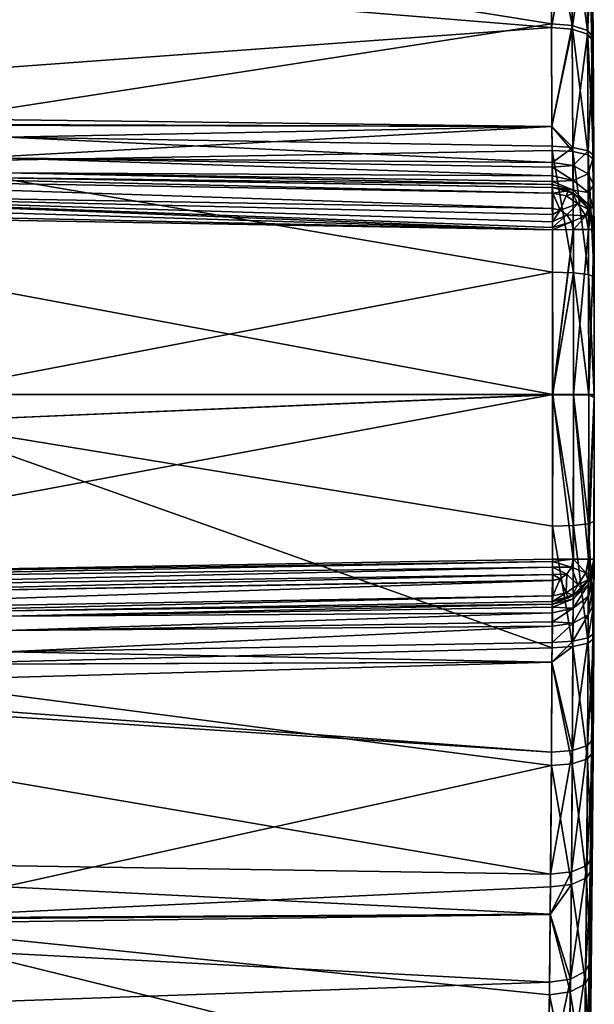
# Model space of a CAD drawing. Extents: x -25 to 84, y -253 to 25.
# Drawn here: x 73 to 84, y -12 to 7 of the extents above; entities that cross this region are included whole.
import ezdxf

# ---------------------------------------------------------------- set-up
doc = ezdxf.new("R2010")
doc.units = 0
doc.header["$MEASUREMENT"] = 0
doc.layers.add('L1', color=7, linetype='Continuous')

msp = doc.modelspace()

# ---------------------------------------------------------------- linework, layer by layer
at = {"layer": 'L1', "color": 7}
for points in [[(83.79433, 20.28039, 87.71306), (83.90911, 13.48258, 98.48923), (83.99752, 2.229347, 89.74849)], [(83.79433, 20.28039, 87.71306), (83.99752, 2.229347, 89.74849), (83.8018, 19.9089, 85.51317)], [(83.8018, 19.9089, 85.51318), (83.99752, 2.229347, 89.74849), (83.83106, 18.38029, 81.13711)], [(83.85033, 17.30097, 79.18382), (83.83106, 18.38029, 81.13711), (83.99752, 2.229347, 89.74849)], [(83.89617, 14.40944, 75.56018), (83.85033, 17.30097, 79.18382), (83.99752, 2.229347, 89.74849)], [(83.89617, 14.40944, 75.56018), (83.99752, 2.229347, 89.74849), (83.91879, 12.7439, 74.07366)], [(83.97766, 6.684159, 109.2654), (83.99752, 2.229347, 89.74849), (83.90911, 13.48258, 98.48922)], [(83.97766, 6.684159, 109.2654), (83.90911, 13.48258, 98.48923), (83.96171, 8.751113, 108.4204)], [(83.91879, 12.7439, 74.07366), (83.99752, 2.229347, 89.74849), (83.96115, 8.814082, 71.60958)], [(70.22865, 9.085827, 70.65644), (83.17236, 9.152533, 70.88811), (83.18841, 7.009265, 70.00266)], [(83.58315, 6.97508, 70.10783), (83.18841, 7.009265, 70.00266), (83.17236, 9.152533, 70.88812)], [(83.58315, 6.97508, 70.10783), (83.17236, 9.152533, 70.88811), (83.56673, 9.107714, 70.989)], [(61.30419, 8.732286, 109.6422), (83.18885, 6.940826, 110.0212), (83.17291, 9.087145, 109.143)], [(70.22865, 9.085827, 70.65644), (83.18841, 7.009265, 70.00266), (70.83997, 5.089657, 69.32665)], [(83.18885, 6.940826, 110.0212), (83.5673, 9.042652, 109.042), (83.17291, 9.087145, 109.143)], [(83.18885, 6.940826, 110.0212), (83.5836, 6.906977, 109.9159), (83.5673, 9.042652, 109.042)], [(83.87131, 6.880393, 70.38359), (83.58315, 6.97508, 70.10783), (83.56673, 9.107714, 70.989)], [(83.87131, 6.880393, 70.38359), (83.56673, 9.107714, 70.989), (83.85484, 8.984099, 71.2525)], [(83.8554, 8.91992, 108.7781), (83.5673, 9.042652, 109.042), (83.5836, 6.906977, 109.9159)], [(83.97722, 6.750068, 70.75755), (83.87131, 6.880393, 70.38359), (83.85484, 8.984099, 71.2525)], [(83.97722, 6.750068, 70.75755), (83.85484, 8.984099, 71.2525), (83.96115, 8.814082, 71.60958)], [(83.8554, 8.91992, 108.7781), (83.5836, 6.906977, 109.9159), (83.87176, 6.813215, 109.6398)], [(83.96171, 8.751113, 108.4204), (83.8554, 8.91992, 108.7781), (83.87176, 6.813215, 109.6398)], [(83.97722, 6.750068, 70.75755), (83.96115, 8.814082, 71.60958), (83.99752, 2.229347, 89.74849)], [(61.30419, 5.338892, 110.8222), (83.18885, 6.940826, 110.0212), (61.30419, 8.732286, 109.6422)], [(83.96171, 8.751113, 108.4204), (83.87176, 6.813215, 109.6398), (83.97766, 6.684159, 109.2654)], [(61.30419, 5.338892, 110.8222), (83.19896, 5.066195, 110.5571), (83.18885, 6.940826, 110.0212)], [(70.83997, 5.089657, 69.32665), (83.18841, 7.009265, 70.00266), (83.19888, 5.064969, 69.4472)], [(83.19888, 5.064969, 69.4472), (83.18841, 7.009265, 70.00266), (83.58315, 6.97508, 70.10783)], [(83.19896, 5.066195, 110.5571), (83.5836, 6.906977, 109.9159), (83.18885, 6.940826, 110.0212)], [(83.59634, 4.592925, 69.42719), (83.19888, 5.064969, 69.4472), (83.58315, 6.97508, 70.10783)], [(83.19896, 5.066195, 110.5571), (83.59599, 4.670472, 110.5554), (83.5836, 6.906977, 109.9159)], [(83.88454, 4.530567, 69.71244), (83.59634, 4.592925, 69.42719), (83.58315, 6.97508, 70.10783)], [(83.88454, 4.530567, 69.71244), (83.58315, 6.97508, 70.10783), (83.87131, 6.880393, 70.38359)], [(83.87176, 6.813215, 109.6398), (83.5836, 6.906977, 109.9159), (83.59599, 4.670472, 110.5554)], [(83.87176, 6.813215, 109.6398), (83.59599, 4.670472, 110.5554), (83.88419, 4.607061, 110.2704)], [(83.99012, 4.444688, 70.09946), (83.88454, 4.530567, 69.71244), (83.87131, 6.880393, 70.38359)], [(83.99012, 4.444688, 70.09946), (83.87131, 6.880393, 70.38359), (83.97722, 6.750068, 70.75755)], [(83.97766, 6.684159, 109.2654), (83.87176, 6.813215, 109.6398), (83.88419, 4.607061, 110.2704)], [(83.99012, 4.444688, 70.09946), (83.97722, 6.750068, 70.75755), (83.99753, 2.223941, 69.73149)], [(83.99753, 2.223941, 69.73149), (83.97722, 6.750068, 70.75755), (83.99752, 2.229347, 89.74849)], [(83.97766, 6.684159, 109.2654), (83.88419, 4.607061, 110.2703), (83.98978, 4.519734, 109.8837)], [(83.98978, 4.519734, 109.8837), (83.99752, 2.229347, 89.74849), (83.97766, 6.684159, 109.2654)], [(61.30419, 5.141633, 110.8555), (83.19896, 5.066195, 110.5571), (61.30419, 5.338892, 110.8222)], [(61.30419, 5.141633, 110.8555), (72.88407, 4.866738, 110.7715), (83.19896, 5.066195, 110.5571)], [(70.83997, 5.089657, 69.32665), (83.19888, 5.064969, 69.4472), (70.94575, 4.39826, 69.09658)], [(70.94575, 4.39826, 69.09658), (83.19888, 5.064969, 69.4472), (83.20129, 4.615362, 69.31875)], [(72.88407, 4.866738, 110.7715), (83.20096, 4.69329, 110.6637), (83.19896, 5.066195, 110.5571)], [(83.59634, 4.592925, 69.42719), (83.20129, 4.615362, 69.31875), (83.19888, 5.064969, 69.4472)], [(83.20096, 4.69329, 110.6637), (83.59599, 4.670472, 110.5554), (83.19896, 5.066195, 110.5571)], [(83.20658, 4.384521, 110.7909), (72.88407, 4.866738, 110.7715), (72.8791, 4.468491, 110.9658)], [(83.20096, 4.69329, 110.6637), (72.88407, 4.866738, 110.7715), (83.20658, 4.384521, 110.7909)], [(83.59599, 4.670472, 110.5554), (83.20096, 4.69329, 110.6637), (83.20658, 4.384521, 110.7909)], [(83.59599, 4.670472, 110.5554), (83.20658, 4.384521, 110.7909), (83.59996, 4.326471, 110.6956)], [(83.88419, 4.607061, 110.2703), (83.59599, 4.670472, 110.5554), (83.59996, 4.326471, 110.6956)], [(70.94575, 4.39826, 69.09658), (83.20129, 4.615362, 69.31875), (83.20869, 2.30934, 68.93633)], [(83.6039, 2.298134, 69.04659), (83.20869, 2.30934, 68.93633), (83.20129, 4.615362, 69.31875)], [(83.6039, 2.298134, 69.04659), (83.20129, 4.615362, 69.31875), (83.59634, 4.592925, 69.42719)], [(83.89214, 2.26693, 69.33713), (83.6039, 2.298134, 69.04659), (83.59634, 4.592925, 69.42719)], [(83.89214, 2.26693, 69.33713), (83.59634, 4.592925, 69.42719), (83.88454, 4.530567, 69.71244)], [(83.88419, 4.607061, 110.2703), (83.59996, 4.326471, 110.6956), (83.8868, 4.172793, 110.4479)], [(83.98978, 4.519734, 109.8837), (83.88419, 4.607061, 110.2703), (83.8868, 4.172793, 110.4479)], [(83.99753, 2.223941, 69.73149), (83.89214, 2.26693, 69.33713), (83.88454, 4.530567, 69.71244)], [(83.99753, 2.223941, 69.73149), (83.88454, 4.530567, 69.71244), (83.99012, 4.444688, 70.09947)], [(83.98978, 4.519734, 109.8837), (83.8868, 4.172793, 110.4479), (83.99215, 3.963639, 110.1127)], [(83.98978, 4.519734, 109.8837), (83.99215, 3.963639, 110.1127), (83.99752, 2.229347, 89.74849)], [(70.94575, 4.39826, 69.09658), (83.20869, 2.30934, 68.93633), (71.13034, -0.004883, 68.69503)], [(83.20992, 4.133754, 111.0141), (72.8791, 4.468491, 110.9658), (72.87786, 4.193225, 111.313)], [(83.20658, 4.384521, 110.7909), (72.8791, 4.468491, 110.9658), (83.2077, 4.300183, 110.866)], [(83.2077, 4.300183, 110.866), (72.8791, 4.468491, 110.9658), (83.20992, 4.133754, 111.0141)], [(83.59996, 4.326471, 110.6956), (83.20658, 4.384521, 110.7909), (83.2077, 4.300183, 110.866)], [(83.59996, 4.326471, 110.6956), (83.2077, 4.300183, 110.866), (83.60245, 4.046784, 110.9434)], [(83.2077, 4.300183, 110.866), (83.20992, 4.133754, 111.0141), (83.60245, 4.046784, 110.9434)], [(83.8868, 4.172793, 110.4479), (83.59996, 4.326471, 110.6956), (83.60245, 4.046784, 110.9434)], [(64.81396, 4.235793, 112.7209), (83.20911, 3.914704, 111.6387), (64.80148, 4.23601, 112.4788)], [(64.80148, 4.23601, 112.4788), (83.20911, 3.914704, 111.6387), (72.88058, 4.094989, 111.7451)], [(64.81396, 4.235793, 187.1859), (83.20911, 3.914704, 186.8648), (64.81396, 4.235793, 112.7209)], [(64.81396, 4.235793, 112.7209), (83.20911, 3.914704, 186.8648), (83.20911, 3.914704, 111.6387)], [(64.81907, 4.128548, 187.5858), (83.21422, 3.807459, 187.2647), (64.81396, 4.235793, 187.1859)], [(64.81396, 4.235793, 187.1859), (83.21422, 3.807459, 187.2647), (83.2142, 3.807964, 187.2628)], [(64.81396, 4.235793, 187.1859), (83.2142, 3.807964, 187.2628), (83.20911, 3.914704, 186.8648)], [(83.21422, 3.514694, 187.5575), (83.21422, 3.517404, 187.5547), (64.81907, 4.128548, 187.5858)], [(64.81907, 4.128548, 187.5858), (83.21422, 3.517404, 187.5547), (83.21422, 3.807459, 187.2647)], [(64.81907, 4.128548, 187.5858), (64.81907, 4.128444, 187.5859), (83.21422, 3.514694, 187.5575)], [(83.21422, 3.514694, 187.5575), (64.81907, 4.128444, 187.5859), (64.81907, 3.835783, 187.8785)], [(83.20992, 4.133754, 111.0141), (72.87786, 4.193225, 111.313), (83.21046, 4.024852, 111.2106)], [(83.21046, 4.024852, 111.2106), (72.87786, 4.193225, 111.313), (83.21074, 3.971028, 111.3077)], [(83.21074, 3.971028, 111.3077), (72.87786, 4.193225, 111.313), (72.88058, 4.094989, 111.7451)], [(83.60245, 4.046784, 110.9434), (83.20992, 4.133754, 111.0141), (83.21046, 4.024852, 111.2106)], [(83.8868, 4.172793, 110.4479), (83.60245, 4.046784, 110.9434), (83.8886, 3.819825, 110.761)], [(83.99215, 3.963639, 110.1127), (83.8868, 4.172793, 110.4479), (83.8886, 3.819825, 110.761)], [(83.21074, 3.971028, 111.3077), (72.88058, 4.094989, 111.7451), (83.20911, 3.914704, 111.6387)], [(83.60328, 3.865504, 111.2702), (83.21074, 3.971028, 111.3077), (83.20911, 3.914704, 111.6387)], [(83.20911, 3.914704, 111.6387), (83.60246, 3.803369, 111.6387), (83.60328, 3.865504, 111.2702)], [(83.20911, 3.914704, 186.8648), (83.50751, 3.851322, 186.8648), (83.20911, 3.914704, 111.6387)], [(83.20911, 3.914704, 111.6387), (83.50751, 3.851322, 186.8648), (83.60246, 3.803369, 111.6387)], [(83.2142, 3.807964, 187.2628), (83.50751, 3.851322, 186.8648), (83.20911, 3.914704, 186.8648)], [(83.60245, 4.046784, 110.9434), (83.21046, 4.024852, 111.2106), (83.60328, 3.865504, 111.2702)], [(83.60328, 3.865504, 111.2702), (83.21046, 4.024852, 111.2106), (83.21074, 3.971028, 111.3077)], [(83.8886, 3.819825, 110.761), (83.60245, 4.046784, 110.9434), (83.60328, 3.865504, 111.2702)], [(83.99215, 3.963639, 110.1127), (83.8886, 3.819825, 110.761), (83.99383, 3.511974, 110.5145)], [(83.99752, 2.229347, 89.74849), (83.99215, 3.963639, 110.1127), (83.99993, -0.061052, 69.61332)], [(83.99215, 3.963639, 110.1127), (83.99383, 3.511974, 110.5145), (83.99993, -0.061052, 69.61332)], [(83.20911, 3.114825, 187.6647), (64.81907, 3.835416, 187.8786), (64.8171, 3.681792, 187.9199)], [(83.21422, 3.514694, 187.5575), (64.81907, 3.835783, 187.8786), (83.2128, 3.404032, 187.5871)], [(83.2128, 3.404032, 187.5871), (64.81907, 3.835783, 187.8786), (64.81907, 3.835416, 187.8786)], [(83.2128, 3.404032, 187.5871), (64.81907, 3.835416, 187.8786), (83.21104, 3.266461, 187.624)], [(83.21104, 3.266461, 187.624), (64.81907, 3.835416, 187.8786), (83.20966, 3.158388, 187.653)], [(83.20966, 3.158388, 187.653), (64.81907, 3.835416, 187.8786), (83.20911, 3.114825, 187.6647)], [(83.2142, 3.807964, 187.2628), (83.46608, 3.753647, 187.263), (83.50751, 3.851322, 186.8648)], [(83.21422, 3.807459, 187.2647), (83.46608, 3.753647, 187.263), (83.2142, 3.807964, 187.2628)], [(83.21422, 3.517404, 187.5547), (83.35279, 3.486527, 187.5555), (83.21422, 3.807459, 187.2647)], [(83.21422, 3.807459, 187.2647), (83.35279, 3.486527, 187.5555), (83.46608, 3.753647, 187.263)], [(83.35279, 3.486527, 187.5555), (83.69007, 3.601188, 187.263), (83.46608, 3.753647, 187.263)], [(83.46608, 3.753647, 187.263), (83.59471, 3.791972, 186.8648), (83.50751, 3.851322, 186.8648)], [(83.46608, 3.753647, 187.263), (83.69007, 3.601188, 187.263), (83.59471, 3.791972, 186.8648)], [(83.50751, 3.851322, 186.8648), (83.59471, 3.791972, 186.8648), (83.60246, 3.803369, 111.6387)], [(83.60246, 3.803369, 111.6387), (83.59471, 3.791972, 186.8648), (83.76575, 3.675553, 186.8648)], [(83.69007, 3.601188, 187.263), (83.76575, 3.675553, 186.8648), (83.59471, 3.791972, 186.8648)], [(83.88948, 3.590947, 111.1736), (83.60328, 3.865504, 111.2702), (83.60246, 3.803369, 111.6387)], [(83.88948, 3.590947, 111.1736), (83.60246, 3.803369, 111.6387), (83.88946, 3.512232, 111.6387)], [(83.60246, 3.803369, 111.6387), (83.76575, 3.675553, 186.8648), (83.88946, 3.512232, 111.6387)], [(83.8886, 3.819825, 110.761), (83.60328, 3.865504, 111.2702), (83.88948, 3.590947, 111.1736)], [(83.99383, 3.511974, 110.5145), (83.8886, 3.819825, 110.761), (83.88948, 3.590947, 111.1736)], [(83.20911, 3.114825, 187.6647), (64.8171, 3.681792, 187.9199), (64.81493, 3.512004, 187.9654)], [(83.35279, 3.486527, 187.5555), (83.48312, 3.397818, 187.5555), (83.69007, 3.601188, 187.263)], [(83.48312, 3.397818, 187.5555), (83.8386, 3.374575, 187.263), (83.69007, 3.601188, 187.263)], [(83.76575, 3.675553, 186.8648), (83.69007, 3.601188, 187.263), (83.87779, 3.50459, 186.8648)], [(83.87779, 3.50459, 186.8648), (83.69007, 3.601188, 187.263), (83.8386, 3.374575, 187.263)], [(83.88946, 3.512232, 111.6387), (83.76575, 3.675553, 186.8648), (83.87779, 3.50459, 186.8648)], [(83.99482, 3.218841, 111.043), (83.88948, 3.590947, 111.1736), (83.88946, 3.512232, 111.6387)], [(83.99383, 3.511974, 110.5145), (83.88948, 3.590947, 111.1736), (83.99482, 3.218841, 111.043)], [(64.81493, 3.512004, 187.9654), (64.81396, 3.435914, 187.9858), (83.20911, 3.114825, 187.6647)], [(83.20911, 3.114825, 187.6647), (64.81396, 3.435914, 187.9858), (83.21397, 0, 187.6646)], [(83.21397, 0, 187.6646), (64.81396, 3.435914, 187.9858), (64.81396, -3.435914, 187.9858)], [(83.20966, 3.158388, 187.653), (83.56954, 3.265962, 187.5555), (83.48312, 3.397818, 187.5555)], [(83.20966, 3.158388, 187.653), (83.48312, 3.397818, 187.5555), (83.21104, 3.266461, 187.624)], [(83.35279, 3.486527, 187.5555), (83.2128, 3.404032, 187.5871), (83.21104, 3.266461, 187.624)], [(83.21104, 3.266461, 187.624), (83.48312, 3.397818, 187.5555), (83.35279, 3.486527, 187.5555)], [(83.35279, 3.486527, 187.5555), (83.21422, 3.514694, 187.5575), (83.2128, 3.404032, 187.5871)], [(83.21422, 3.517404, 187.5547), (83.21422, 3.514694, 187.5575), (83.35279, 3.486527, 187.5555)], [(83.56954, 3.265962, 187.5555), (83.8386, 3.374575, 187.263), (83.48312, 3.397818, 187.5555)], [(83.56954, 3.265962, 187.5555), (83.60317, 3.11606, 187.5529), (83.8386, 3.374575, 187.263)], [(83.60317, 3.11606, 187.5529), (83.88859, 3.116966, 187.2625), (83.8386, 3.374575, 187.263)], [(83.87779, 3.50459, 186.8648), (83.8386, 3.374575, 187.263), (83.93698, 3.414291, 186.8648)], [(83.93698, 3.414291, 186.8648), (83.8386, 3.374575, 187.263), (83.89027, 3.116971, 187.2608)], [(83.8386, 3.374575, 187.263), (83.88859, 3.116966, 187.2625), (83.89027, 3.116971, 187.2608)], [(83.88946, 3.512232, 111.6387), (83.87779, 3.50459, 186.8648), (83.99514, 3.117319, 149.2517)], [(83.99514, 3.117319, 149.2517), (83.87779, 3.50459, 186.8648), (83.93698, 3.414291, 186.8648)], [(83.99482, 3.218841, 111.043), (83.88946, 3.512232, 111.6387), (83.99514, 3.117319, 111.6387)], [(83.99514, 3.117319, 149.2517), (83.99514, 3.117319, 111.6387), (83.88946, 3.512232, 111.6387)], [(83.93698, 3.414291, 186.8648), (83.89027, 3.116971, 187.2608), (83.99514, 3.117319, 186.8648)], [(83.99514, 3.117319, 149.2517), (83.93698, 3.414291, 186.8648), (83.99514, 3.117319, 186.8648)], [(83.99993, -0.061052, 69.61332), (83.99383, 3.511974, 110.5145), (83.99482, 3.218841, 111.043)], [(83.20911, 3.114825, 187.6647), (83.59856, 3.116046, 187.5543), (83.56954, 3.265962, 187.5555)], [(83.20911, 3.114825, 187.6647), (83.56954, 3.265962, 187.5555), (83.20966, 3.158388, 187.653)], [(83.59856, 3.116046, 187.5543), (83.60317, 3.11606, 187.5529), (83.56954, 3.265962, 187.5555)], [(83.99993, -0.061052, 69.61332), (83.99482, 3.218841, 111.043), (83.99514, 3.117319, 111.6387)], [(83.59856, 3.116046, 187.5543), (83.20911, 3.114825, 187.6647), (83.21397, 0, 187.6646)], [(83.59856, 3.116046, 187.5543), (83.21397, 0, 187.6646), (83.60317, 3.11606, 187.5529)], [(83.21397, 0, 187.6646), (83.60803, 0, 187.5529), (83.60317, 3.11606, 187.5529)], [(83.60317, 3.11606, 187.5529), (83.60803, 0, 187.5529), (83.88859, 3.116966, 187.2625)], [(83.89513, 0, 187.2607), (83.89027, 3.116971, 187.2608), (83.60803, 0, 187.5529)], [(83.60803, 0, 187.5529), (83.89027, 3.116971, 187.2608), (83.88859, 3.116966, 187.2625)], [(83.89513, 0, 187.2607), (83.99514, 3.117319, 186.8648), (83.89027, 3.116971, 187.2608)], [(84, 0, 186.8647), (83.99514, 3.117319, 186.8648), (83.89513, 0, 187.2607)], [(83.99514, 3.117319, 149.2517), (83.99514, 3.117319, 186.8648), (84, 0, 186.8647)], [(84, 0, 186.8647), (83.99993, -0.061052, 69.61332), (83.99514, 3.117319, 111.6387)], [(84, 0, 186.8647), (83.99514, 3.117319, 111.6387), (83.99514, 3.117319, 149.2517)], [(71.13034, -0.004883, 68.69503), (83.20869, 2.30934, 68.93633), (83.21116, -0.000018, 68.81049)], [(83.21116, -0.000018, 68.81049), (83.20869, 2.30934, 68.93633), (83.6039, 2.298134, 69.04659)], [(83.60643, -0.006154, 68.921), (83.21116, -0.000018, 68.81049), (83.6039, 2.298134, 69.04659)], [(83.89468, -0.00607, 69.2133), (83.60643, -0.006154, 68.921), (83.6039, 2.298134, 69.04659)], [(83.89468, -0.00607, 69.2133), (83.6039, 2.298134, 69.04659), (83.89214, 2.26693, 69.33713)], [(84, -0.005955, 69.61007), (83.89468, -0.00607, 69.2133), (83.89214, 2.26693, 69.33713)], [(84, -0.005955, 69.61007), (83.89214, 2.26693, 69.33713), (83.99753, 2.223941, 69.73149)], [(83.99753, 2.223941, 69.73149), (83.99752, 2.229347, 89.74849), (84, -0.005955, 69.61007)], [(83.99752, 2.229347, 89.74849), (83.99993, -0.061052, 69.61332), (84, -0.005955, 69.61007)], [(83.21397, 0, 187.6646), (64.81396, -3.435914, 187.9858), (83.20911, -3.114825, 187.6647)], [(83.20911, -3.114825, 187.6647), (83.59856, -3.116046, 187.5543), (83.21397, 0, 187.6646)], [(83.21397, 0, 187.6646), (83.59856, -3.116046, 187.5543), (83.60803, 0, 187.5529)], [(83.60317, -3.11606, 187.5529), (83.60803, 0, 187.5529), (83.59856, -3.116046, 187.5543)], [(83.88859, -3.116966, 187.2625), (83.60803, 0, 187.5529), (83.60317, -3.11606, 187.5529)], [(83.88859, -3.116966, 187.2625), (83.89513, 0, 187.2607), (83.60803, 0, 187.5529)], [(83.89027, -3.116971, 187.2608), (83.89513, 0, 187.2607), (83.88859, -3.116966, 187.2625)], [(83.89027, -3.116971, 187.2608), (83.9999, -0.061052, 186.8647), (83.89513, 0, 187.2607)], [(83.9999, -0.061052, 186.8647), (84, 0, 186.8647), (83.89513, 0, 187.2607)], [(83.9999, -0.061052, 186.8647), (83.99993, -0.061052, 69.61332), (84, 0, 186.8647)], [(71.13034, -0.004883, 68.69503), (83.21116, -0.000018, 68.81049), (71.15192, -0.519697, 68.64808)], [(71.15192, -0.519697, 68.64809), (83.21116, -0.000018, 68.81049), (83.21117, -0.006184, 68.81015)], [(71.15192, -0.519697, 68.64809), (83.21117, -0.006184, 68.81015), (83.20829, -2.491596, 68.95711)], [(83.60349, -2.479505, 69.06726), (83.20829, -2.491596, 68.95711), (83.21117, -0.006184, 68.81015)], [(83.60643, -0.006154, 68.921), (83.21117, -0.006184, 68.81015), (83.21116, -0.000018, 68.81049)], [(83.60349, -2.479505, 69.06726), (83.21117, -0.006184, 68.81015), (83.60643, -0.006154, 68.921)], [(83.89172, -2.445838, 69.35752), (83.60349, -2.479505, 69.06726), (83.60643, -0.006154, 68.921)], [(83.89172, -2.445838, 69.35752), (83.60643, -0.006154, 68.921), (83.89468, -0.00607, 69.2133)], [(83.99514, -3.117319, 186.8648), (83.9999, -0.061052, 186.8647), (83.89027, -3.116971, 187.2608)], [(83.99993, -0.061052, 69.61332), (83.89172, -2.445838, 69.35752), (83.89468, -0.00607, 69.2133)], [(83.99712, -2.399458, 69.75148), (83.89172, -2.445838, 69.35752), (83.99993, -0.061052, 69.61332)], [(83.99993, -0.061052, 69.61332), (83.89468, -0.00607, 69.2133), (84, -0.005955, 69.61007)], [(83.99712, -2.399458, 69.75148), (83.99993, -0.061052, 69.61332), (83.98934, -4.616966, 70.13866)], [(83.98934, -4.616966, 70.13866), (83.99993, -0.061052, 69.61332), (83.99738, -2.290399, 89.74849)], [(83.99216, -3.960734, 110.1145), (83.99738, -2.290399, 89.74849), (83.99993, -0.061052, 69.61332)], [(83.99216, -3.960734, 110.1145), (83.99993, -0.061052, 69.61332), (83.99384, -3.509727, 110.5173)], [(83.99384, -3.509727, 110.5173), (83.99993, -0.061052, 69.61332), (83.99482, -3.217642, 111.0464)], [(83.99514, -3.117319, 111.6387), (83.99482, -3.217642, 111.0464), (83.99993, -0.061052, 69.61332)], [(83.99514, -3.117319, 111.6387), (83.99993, -0.061052, 69.61332), (83.99514, -3.117319, 149.2517)], [(83.99514, -3.117319, 186.8648), (83.99514, -3.117319, 149.2517), (83.9999, -0.061052, 186.8647)], [(83.9999, -0.061052, 186.8647), (83.99514, -3.117319, 149.2517), (83.99993, -0.061052, 69.61332)], [(83.20052, -4.794256, 69.35947), (70.85625, -5.107736, 69.29127), (71.15192, -0.519697, 68.64808)], [(83.20052, -4.794256, 69.35947), (71.15192, -0.519697, 68.64809), (83.20829, -2.491596, 68.95711)], [(83.81543, -19.2121, 96.88039), (83.79172, -20.40868, 90.14063), (83.99738, -2.290399, 89.74849)], [(83.99738, -2.290399, 89.74849), (83.79172, -20.40868, 90.14063), (83.79393, -20.30006, 87.89446)], [(83.99738, -2.290399, 89.74849), (83.79393, -20.30006, 87.89446), (83.80173, -19.9127, 85.53005)], [(83.80173, -19.9127, 85.53005), (83.81364, -19.30471, 83.3834), (83.99738, -2.290399, 89.74849)], [(83.85019, -17.30898, 79.19663), (83.99738, -2.290399, 89.74849), (83.81364, -19.30471, 83.3834)], [(83.83172, -18.34465, 98.93628), (83.81543, -19.2121, 96.88039), (83.99738, -2.290399, 89.74849)], [(83.87437, -15.85106, 102.8439), (83.83172, -18.34465, 98.93628), (83.99738, -2.290399, 89.74849)], [(83.87161, -16.02389, 77.37194), (83.99738, -2.290399, 89.74849), (83.85019, -17.30898, 79.19663)], [(83.87161, -16.02389, 77.37194), (83.91866, -12.75414, 74.08185), (83.99738, -2.290399, 89.74849)], [(83.87437, -15.85106, 102.8439), (83.99738, -2.290399, 89.74849), (83.89701, -14.35144, 104.4974)], [(83.98934, -4.616966, 70.13866), (83.89172, -2.445838, 69.35752), (83.99712, -2.399458, 69.75148)], [(83.89701, -14.35144, 104.4974), (83.99738, -2.290399, 89.74849), (83.94272, -10.70354, 107.3609)], [(83.91866, -12.75414, 74.08185), (83.94019, -10.93684, 72.78489), (83.99738, -2.290399, 89.74849)], [(83.97714, -6.761438, 70.76154), (83.99738, -2.290399, 89.74849), (83.94019, -10.93684, 72.78489)], [(83.99738, -2.290399, 89.74849), (83.9618, -8.740772, 108.4253), (83.94272, -10.70354, 107.3609)], [(83.99738, -2.290399, 89.74849), (83.97876, -6.517942, 109.3222), (83.9618, -8.740772, 108.4253)], [(83.98934, -4.616966, 70.13866), (83.99738, -2.290399, 89.74849), (83.97714, -6.761438, 70.76154)], [(83.98978, -4.519734, 109.8837), (83.97876, -6.517942, 109.3222), (83.99738, -2.290399, 89.74849)], [(83.98978, -4.519734, 109.8837), (83.99738, -2.290399, 89.74849), (83.99216, -3.960734, 110.1145)], [(83.59554, -4.770945, 69.46772), (83.20052, -4.794256, 69.35947), (83.20829, -2.491596, 68.95711)], [(83.59554, -4.770945, 69.46772), (83.20829, -2.491596, 68.95711), (83.60349, -2.479505, 69.06726)], [(83.88374, -4.70617, 69.7524), (83.59554, -4.770945, 69.46772), (83.60349, -2.479505, 69.06726)], [(83.88374, -4.70617, 69.7524), (83.60349, -2.479505, 69.06726), (83.89172, -2.445838, 69.35752)], [(83.98934, -4.616966, 70.13866), (83.88374, -4.70617, 69.7524), (83.89172, -2.445838, 69.35752)], [(83.20911, -3.114825, 187.6647), (64.81396, -3.435914, 187.9858), (83.20966, -3.158388, 187.653)], [(83.20966, -3.158388, 187.653), (64.81396, -3.435914, 187.9858), (64.81493, -3.512004, 187.9654)], [(83.20966, -3.158388, 187.653), (64.81493, -3.512004, 187.9654), (83.21104, -3.266461, 187.624)], [(83.20911, -3.114825, 187.6647), (83.20966, -3.158388, 187.653), (83.59856, -3.116046, 187.5543)], [(83.59856, -3.116046, 187.5543), (83.20966, -3.158388, 187.653), (83.56954, -3.265962, 187.5555)], [(83.56954, -3.265962, 187.5555), (83.20966, -3.158388, 187.653), (83.21104, -3.266461, 187.624)], [(83.59856, -3.116046, 187.5543), (83.56954, -3.265962, 187.5555), (83.60317, -3.11606, 187.5529)], [(83.60317, -3.11606, 187.5529), (83.56954, -3.265962, 187.5555), (83.8386, -3.374575, 187.263)], [(83.60317, -3.11606, 187.5529), (83.8386, -3.374575, 187.263), (83.88859, -3.116966, 187.2625)], [(83.88859, -3.116966, 187.2625), (83.8386, -3.374575, 187.263), (83.89027, -3.116971, 187.2608)], [(83.89027, -3.116971, 187.2608), (83.8386, -3.374575, 187.263), (83.93698, -3.414291, 186.8648)], [(83.99514, -3.117319, 111.6387), (83.88946, -3.512232, 111.6387), (83.88948, -3.590014, 111.1763)], [(83.88946, -3.512232, 111.6387), (83.99514, -3.117319, 111.6387), (83.99514, -3.117319, 149.2517)], [(83.99514, -3.117319, 149.2517), (83.93698, -3.414291, 186.8648), (83.88946, -3.512232, 111.6387)], [(83.99514, -3.117319, 111.6387), (83.88948, -3.590014, 111.1763), (83.99482, -3.217642, 111.0464)], [(83.89027, -3.116971, 187.2608), (83.93698, -3.414291, 186.8648), (83.99514, -3.117319, 186.8648)], [(83.99514, -3.117319, 149.2517), (83.99514, -3.117319, 186.8648), (83.93698, -3.414291, 186.8648)], [(83.21104, -3.266461, 187.624), (64.81493, -3.512004, 187.9654), (64.8171, -3.681792, 187.9199)], [(83.21104, -3.266461, 187.624), (64.8171, -3.681792, 187.9199), (83.2128, -3.404032, 187.5871)], [(83.21104, -3.266461, 187.624), (83.48312, -3.397818, 187.5555), (83.56954, -3.265962, 187.5555)], [(83.48312, -3.397818, 187.5555), (83.21104, -3.266461, 187.624), (83.2128, -3.404032, 187.5871)], [(83.56954, -3.265962, 187.5555), (83.48312, -3.397818, 187.5555), (83.69007, -3.601188, 187.263)], [(83.56954, -3.265962, 187.5555), (83.69007, -3.601188, 187.263), (83.8386, -3.374575, 187.263)], [(83.99482, -3.217642, 111.0464), (83.88948, -3.590014, 111.1763), (83.8886, -3.818069, 110.7632)], [(83.99482, -3.217642, 111.0464), (83.8886, -3.818069, 110.7632), (83.99384, -3.509727, 110.5173)], [(83.2128, -3.404032, 187.5871), (64.8171, -3.681792, 187.9199), (64.81907, -3.835416, 187.8786)], [(83.2128, -3.404032, 187.5871), (64.81907, -3.835416, 187.8786), (83.21422, -3.514694, 187.5575)], [(83.21422, -3.514694, 187.5575), (64.81907, -3.835416, 187.8786), (64.81907, -3.835783, 187.8785)], [(83.21422, -3.514694, 187.5575), (64.81907, -3.835783, 187.8786), (83.21422, -3.517404, 187.5547)], [(83.21422, -3.517404, 187.5547), (64.81907, -3.835783, 187.8786), (64.81907, -4.128444, 187.5859)], [(83.21422, -3.517404, 187.5547), (64.81907, -4.128444, 187.5859), (83.21422, -3.807459, 187.2647)], [(83.2128, -3.404032, 187.5871), (83.35279, -3.486527, 187.5555), (83.48312, -3.397818, 187.5555)], [(83.35279, -3.486527, 187.5555), (83.2128, -3.404032, 187.5871), (83.21422, -3.514694, 187.5575)], [(83.21422, -3.807459, 187.2647), (83.46608, -3.753647, 187.263), (83.35279, -3.486527, 187.5555)], [(83.21422, -3.807459, 187.2647), (83.35279, -3.486527, 187.5555), (83.21422, -3.517404, 187.5547)], [(83.21422, -3.517404, 187.5547), (83.35279, -3.486527, 187.5555), (83.21422, -3.514694, 187.5575)], [(83.48312, -3.397818, 187.5555), (83.35279, -3.486527, 187.5555), (83.46608, -3.753647, 187.263)], [(83.48312, -3.397818, 187.5555), (83.46608, -3.753647, 187.263), (83.69007, -3.601188, 187.263)], [(83.88946, -3.512232, 111.6387), (83.87779, -3.50459, 186.8648), (83.60246, -3.803369, 111.6387)], [(83.87779, -3.50459, 186.8648), (83.76575, -3.675553, 186.8648), (83.60246, -3.803369, 111.6387)], [(83.88946, -3.512232, 111.6387), (83.60246, -3.803369, 111.6387), (83.60328, -3.864765, 111.2724)], [(83.88946, -3.512232, 111.6387), (83.60328, -3.864765, 111.2724), (83.88948, -3.590014, 111.1763)], [(83.8386, -3.374575, 187.263), (83.69007, -3.601188, 187.263), (83.87779, -3.50459, 186.8648)], [(83.69007, -3.601188, 187.263), (83.76575, -3.675553, 186.8648), (83.87779, -3.50459, 186.8648)], [(83.8386, -3.374575, 187.263), (83.87779, -3.50459, 186.8648), (83.93698, -3.414291, 186.8648)], [(83.88946, -3.512232, 111.6387), (83.93698, -3.414291, 186.8648), (83.87779, -3.50459, 186.8648)], [(83.99384, -3.509727, 110.5173), (83.8886, -3.818069, 110.7632), (83.88682, -4.170522, 110.4493)], [(83.99384, -3.509727, 110.5173), (83.88682, -4.170522, 110.4493), (83.99216, -3.960734, 110.1145)], [(83.69007, -3.601188, 187.263), (83.46608, -3.753647, 187.263), (83.59471, -3.791972, 186.8648)], [(83.69007, -3.601188, 187.263), (83.59471, -3.791972, 186.8648), (83.76575, -3.675553, 186.8648)], [(83.60246, -3.803369, 111.6387), (83.76575, -3.675553, 186.8648), (83.59471, -3.791972, 186.8648)], [(83.88948, -3.590014, 111.1763), (83.60328, -3.864765, 111.2724), (83.60246, -4.045393, 110.9451)], [(83.88948, -3.590014, 111.1763), (83.60246, -4.045393, 110.9451), (83.8886, -3.818069, 110.7632)], [(83.2142, -3.807964, 187.2628), (64.81907, -4.128548, 187.5858), (64.81396, -4.235793, 187.1859)], [(83.2142, -3.807964, 187.2628), (64.81396, -4.235793, 187.1859), (83.20911, -3.914704, 186.8648)], [(83.21422, -3.807459, 187.2647), (64.81907, -4.128444, 187.5859), (64.81907, -4.128548, 187.5858)], [(83.21422, -3.807459, 187.2647), (64.81907, -4.128548, 187.5858), (83.2142, -3.807964, 187.2628)], [(83.2142, -3.807964, 187.2628), (83.20911, -3.914704, 186.8648), (83.46608, -3.753647, 187.263)], [(83.46608, -3.753647, 187.263), (83.20911, -3.914704, 186.8648), (83.50751, -3.851322, 186.8648)], [(83.60246, -3.803369, 111.6387), (83.59471, -3.791972, 186.8648), (83.20911, -3.914704, 111.6387)], [(83.20911, -3.914704, 111.6387), (83.59471, -3.791972, 186.8648), (83.50751, -3.851322, 186.8648)], [(83.60246, -3.803369, 111.6387), (83.20911, -3.914704, 111.6387), (83.21074, -3.970363, 111.3096)], [(83.20911, -3.914704, 111.6387), (83.50751, -3.851322, 186.8648), (83.20911, -3.914704, 186.8648)], [(83.60328, -3.864765, 111.2724), (83.21074, -3.970363, 111.3096), (83.21046, -4.024964, 111.2106)], [(83.60328, -3.864765, 111.2724), (83.21046, -4.024964, 111.2106), (83.60246, -4.045393, 110.9451)], [(83.60246, -3.803369, 111.6387), (83.21074, -3.970363, 111.3096), (83.60328, -3.864765, 111.2724)], [(83.2142, -3.807964, 187.2628), (83.46608, -3.753647, 187.263), (83.21422, -3.807459, 187.2647)], [(83.46608, -3.753647, 187.263), (83.50751, -3.851322, 186.8648), (83.59471, -3.791972, 186.8648)], [(83.8886, -3.818069, 110.7632), (83.60246, -4.045393, 110.9451), (83.59998, -4.324672, 110.6967)], [(83.8886, -3.818069, 110.7632), (83.59998, -4.324672, 110.6967), (83.88682, -4.170522, 110.4493)], [(83.20911, -3.914704, 186.8648), (64.81396, -4.235793, 187.1859), (83.20911, -3.914704, 111.6387)], [(83.20911, -3.914704, 111.6387), (64.81396, -4.235793, 187.1859), (64.81396, -4.235793, 112.7209)], [(83.20911, -3.914704, 111.6387), (64.81396, -4.235793, 112.7209), (72.88058, -4.094989, 111.7451)], [(72.87786, -4.193225, 111.313), (83.21046, -4.024964, 111.2106), (83.21074, -3.970363, 111.3096)], [(83.21074, -3.970363, 111.3096), (72.88058, -4.094989, 111.7451), (72.87786, -4.193225, 111.313)], [(72.87786, -4.193225, 111.313), (83.20992, -4.132506, 111.0156), (83.21046, -4.024964, 111.2106)], [(83.21074, -3.970363, 111.3096), (83.20911, -3.914704, 111.6387), (72.88058, -4.094989, 111.7451)], [(83.60246, -4.045393, 110.9451), (83.20992, -4.132506, 111.0156), (83.2077, -4.300134, 110.8659)], [(83.60246, -4.045393, 110.9451), (83.2077, -4.300134, 110.8659), (83.59998, -4.324672, 110.6967)], [(83.21046, -4.024964, 111.2106), (83.20992, -4.132506, 111.0156), (83.60246, -4.045393, 110.9451)], [(83.99216, -3.960734, 110.1145), (83.88682, -4.170522, 110.4493), (83.88419, -4.607061, 110.2704)], [(83.99216, -3.960734, 110.1145), (83.88419, -4.607061, 110.2703), (83.98978, -4.519734, 109.8837)], [(72.8791, -4.468491, 110.9658), (83.20992, -4.132506, 111.0156), (72.87786, -4.193225, 111.313)], [(72.8791, -4.468491, 110.9658), (83.2077, -4.300134, 110.8659), (83.20992, -4.132506, 111.0156)], [(83.88682, -4.170522, 110.4493), (83.59998, -4.324672, 110.6967), (83.59599, -4.670472, 110.5554)], [(83.88682, -4.170522, 110.4493), (83.59599, -4.670472, 110.5554), (83.88419, -4.607061, 110.2704)], [(83.2066, -4.382907, 110.7919), (83.2077, -4.300134, 110.8659), (72.8791, -4.468491, 110.9658)], [(83.2066, -4.382907, 110.7919), (72.8791, -4.468491, 110.9658), (72.88407, -4.866738, 110.7715)], [(72.88407, -4.866738, 110.7715), (83.20096, -4.69329, 110.6637), (83.2066, -4.382907, 110.7919)], [(83.20096, -4.69329, 110.6637), (83.59599, -4.670472, 110.5554), (83.59998, -4.324672, 110.6967)], [(83.59998, -4.324672, 110.6967), (83.2066, -4.382907, 110.7919), (83.20096, -4.69329, 110.6637)], [(83.59998, -4.324672, 110.6967), (83.2077, -4.300134, 110.8659), (83.2066, -4.382907, 110.7919)], [(83.59599, -4.670472, 110.5554), (83.58472, -6.735229, 109.9746), (83.88419, -4.607061, 110.2704)], [(83.88419, -4.607061, 110.2703), (83.58472, -6.735229, 109.9746), (83.87289, -6.643797, 109.6977)], [(83.98978, -4.519734, 109.8837), (83.88419, -4.607061, 110.2703), (83.87289, -6.643797, 109.6977)], [(83.98978, -4.519734, 109.8837), (83.87289, -6.643797, 109.6977), (83.97876, -6.517942, 109.3222)], [(83.97714, -6.761438, 70.76154), (83.88374, -4.70617, 69.7524), (83.98934, -4.616966, 70.13866)], [(83.19902, -5.067289, 69.43884), (70.85625, -5.107736, 69.29127), (83.20052, -4.794256, 69.35947)], [(83.20096, -4.69329, 110.6637), (72.88407, -4.866738, 110.7715), (83.19898, -5.066721, 110.5587)], [(83.20096, -4.69329, 110.6637), (83.19898, -5.066721, 110.5587), (83.59599, -4.670472, 110.5554)], [(83.59599, -4.670472, 110.5554), (83.19898, -5.066721, 110.5587), (83.58472, -6.735229, 109.9746)], [(83.58307, -6.986828, 70.11195), (83.19902, -5.067289, 69.43884), (83.59554, -4.770945, 69.46772)], [(83.19902, -5.067289, 69.43884), (83.20052, -4.794256, 69.35947), (83.59554, -4.770945, 69.46772)], [(83.87122, -6.891982, 70.38766), (83.58307, -6.986828, 70.11195), (83.59554, -4.770945, 69.46772)], [(83.87122, -6.891982, 70.38766), (83.59554, -4.770945, 69.46772), (83.88374, -4.70617, 69.7524)], [(83.97714, -6.761438, 70.76154), (83.87122, -6.891982, 70.38766), (83.88374, -4.70617, 69.7524)], [(83.19898, -5.066721, 110.5587), (72.88407, -4.866738, 110.7715), (61.30419, -5.141633, 110.8555)], [(83.19898, -5.066721, 110.5587), (61.30419, -5.141633, 110.8555), (83.18994, -6.768227, 110.0802)], [(83.18994, -6.768227, 110.0802), (61.30419, -5.141633, 110.8555), (61.30419, -5.338892, 110.8222)], [(83.18833, -7.021072, 70.00681), (70.83682, -5.409168, 69.33353), (83.19902, -5.067289, 69.43884)], [(83.19902, -5.067289, 69.43884), (70.83682, -5.409168, 69.33353), (70.85625, -5.107736, 69.29126)], [(83.58307, -6.986828, 70.11195), (83.18833, -7.021072, 70.00681), (83.19902, -5.067289, 69.43884)], [(83.19898, -5.066721, 110.5587), (83.18994, -6.768227, 110.0802), (83.58472, -6.735229, 109.9746)], [(83.18994, -6.768227, 110.0802), (61.30419, -5.338892, 110.8222), (83.173, -9.076408, 109.1481)], [(83.173, -9.076408, 109.1481), (61.30419, -5.338892, 110.8222), (61.30419, -8.732286, 109.6422)], [(83.18833, -7.021072, 70.00681), (70.0321, -9.929208, 71.08397), (70.83682, -5.409168, 69.33352)], [(83.97876, -6.517942, 109.3222), (83.87289, -6.643797, 109.6977), (83.85548, -8.909381, 108.7831)], [(83.97876, -6.517942, 109.3222), (83.85548, -8.909381, 108.7831), (83.9618, -8.740772, 108.4253)], [(83.87289, -6.643797, 109.6977), (83.58472, -6.735229, 109.9746), (83.56739, -9.031969, 109.0471)], [(83.87289, -6.643797, 109.6977), (83.56739, -9.031969, 109.0471), (83.85548, -8.909381, 108.7831)], [(83.58472, -6.735229, 109.9746), (83.18994, -6.768227, 110.0802), (83.173, -9.076408, 109.1481)], [(83.58472, -6.735229, 109.9746), (83.173, -9.076408, 109.1481), (83.56739, -9.031969, 109.0471)], [(83.95974, -8.972515, 71.68621), (83.87122, -6.891982, 70.38766), (83.97714, -6.761438, 70.76154)], [(83.97714, -6.761438, 70.76154), (83.94019, -10.93684, 72.78489), (83.95974, -8.972515, 71.68621)], [(83.17095, -9.317049, 70.96776), (70.0321, -9.929208, 71.08397), (83.18833, -7.021072, 70.0068)], [(83.56528, -9.271408, 71.06824), (83.17095, -9.317049, 70.96776), (83.18833, -7.021072, 70.0068)], [(83.56528, -9.271408, 71.06824), (83.18833, -7.021072, 70.00681), (83.58307, -6.986828, 70.11195)], [(83.85339, -9.145574, 71.33064), (83.56528, -9.271408, 71.06824), (83.58307, -6.986828, 70.11195)], [(83.85339, -9.145574, 71.33064), (83.58307, -6.986828, 70.11195), (83.87122, -6.891982, 70.38766)], [(83.95974, -8.972515, 71.68621), (83.85339, -9.145574, 71.33064), (83.87122, -6.891982, 70.38766)], [(83.173, -9.076408, 109.1481), (61.30419, -8.732286, 109.6422), (83.16592, -9.833565, 108.7372)], [(83.16592, -9.833565, 108.7372), (61.30419, -8.732286, 109.6422), (61.30419, -9.955197, 108.9709)], [(83.9618, -8.740772, 108.4253), (83.85548, -8.909381, 108.7831), (83.83591, -10.90978, 107.6976)], [(83.9618, -8.740772, 108.4253), (83.83591, -10.90978, 107.6976), (83.94272, -10.70354, 107.3609)], [(83.85548, -8.909381, 108.7831), (83.56739, -9.031969, 109.0471), (83.54788, -11.05986, 107.9463)], [(83.85548, -8.909381, 108.7831), (83.54788, -11.05986, 107.9463), (83.83591, -10.90978, 107.6976)], [(83.56739, -9.031969, 109.0471), (83.173, -9.076408, 109.1481), (83.16592, -9.833565, 108.7372)], [(83.56739, -9.031969, 109.0471), (83.16592, -9.833565, 108.7372), (83.54788, -11.05986, 107.9463)], [(83.94019, -10.93684, 72.78489), (83.85339, -9.145574, 71.33064), (83.95974, -8.972515, 71.68621)], [(83.5453, -11.30089, 72.20443), (83.16598, -9.835755, 71.25811), (83.56528, -9.271408, 71.06824)], [(83.16598, -9.835755, 71.25811), (83.17095, -9.317049, 70.96776), (83.56528, -9.271408, 71.06824)], [(83.83333, -11.14755, 72.45103), (83.5453, -11.30089, 72.20443), (83.56528, -9.271408, 71.06824)], [(83.83333, -11.14755, 72.45103), (83.56528, -9.271408, 71.06824), (83.85339, -9.145574, 71.33064)], [(83.94019, -10.93684, 72.78489), (83.83333, -11.14755, 72.45103), (83.85339, -9.145574, 71.33064)], [(83.16598, -9.835755, 71.25811), (70.0321, -9.929208, 71.08397), (83.17095, -9.317049, 70.96776)], [(83.16592, -9.833565, 108.7372), (61.30419, -9.955197, 108.9709), (83.15393, -11.11454, 108.0419)], [(83.15141, -11.3568, 72.10954), (70.01711, -10.01337, 71.11657), (83.16598, -9.835755, 71.25811)], [(83.16598, -9.835755, 71.25811), (70.01711, -10.01337, 71.11657), (70.0321, -9.929208, 71.08397)], [(83.5453, -11.30089, 72.20443), (83.15141, -11.3568, 72.10954), (83.16598, -9.835755, 71.25811)], [(83.16592, -9.833565, 108.7372), (83.15393, -11.11454, 108.0419), (83.54788, -11.05986, 107.9463)], [(83.15393, -11.11454, 108.0419), (61.30419, -9.955197, 108.9709), (61.30419, -11.88175, 107.9134)], [(70.01711, -10.01337, 71.11657), (83.1299, -13.24387, 73.45739), (68.73565, -14.09024, 73.90397)], [(83.15141, -11.3568, 72.10954), (83.1299, -13.24387, 73.45739), (70.01711, -10.01337, 71.11657)], [(83.94272, -10.70354, 107.3609), (83.83591, -10.90978, 107.6976), (83.81387, -12.79384, 106.389)], [(83.94272, -10.70354, 107.3609), (83.81387, -12.79384, 106.389), (83.92122, -12.55228, 106.0775)], [(83.89701, -14.35144, 104.4974), (83.94272, -10.70354, 107.3609), (83.92122, -12.55228, 106.0775)], [(83.83591, -10.90978, 107.6976), (83.54788, -11.05986, 107.9463), (83.52592, -12.96979, 106.6192)], [(83.83591, -10.90978, 107.6976), (83.52592, -12.96979, 106.6192), (83.81387, -12.79384, 106.389)], [(83.91866, -12.75414, 74.08185), (83.83333, -11.14755, 72.45103), (83.94019, -10.93684, 72.78489)], [(61.30419, -11.88175, 107.9134), (83.13245, -13.03426, 106.7082), (83.15393, -11.11454, 108.0419)], [(83.54788, -11.05986, 107.9463), (83.15393, -11.11454, 108.0419), (83.13245, -13.03426, 106.7082)], [(83.54788, -11.05986, 107.9463), (83.13245, -13.03426, 106.7082), (83.52592, -12.96979, 106.6192)], [(83.81126, -12.99955, 73.77351), (83.5453, -11.30089, 72.20443), (83.83333, -11.14755, 72.45103)], [(83.91866, -12.75414, 74.08185), (83.81126, -12.99955, 73.77351), (83.83333, -11.14755, 72.45103)], [(83.52331, -13.17833, 73.54555), (83.1299, -13.24387, 73.45739), (83.15141, -11.3568, 72.10954)], [(83.52331, -13.17833, 73.54555), (83.15141, -11.3568, 72.10954), (83.5453, -11.30089, 72.20443)], [(83.81126, -12.99955, 73.77351), (83.52331, -13.17833, 73.54555), (83.5453, -11.30089, 72.20443)]]:
    msp.add_3dface(points, dxfattribs=at)

doc.saveas('drawing.dxf')
